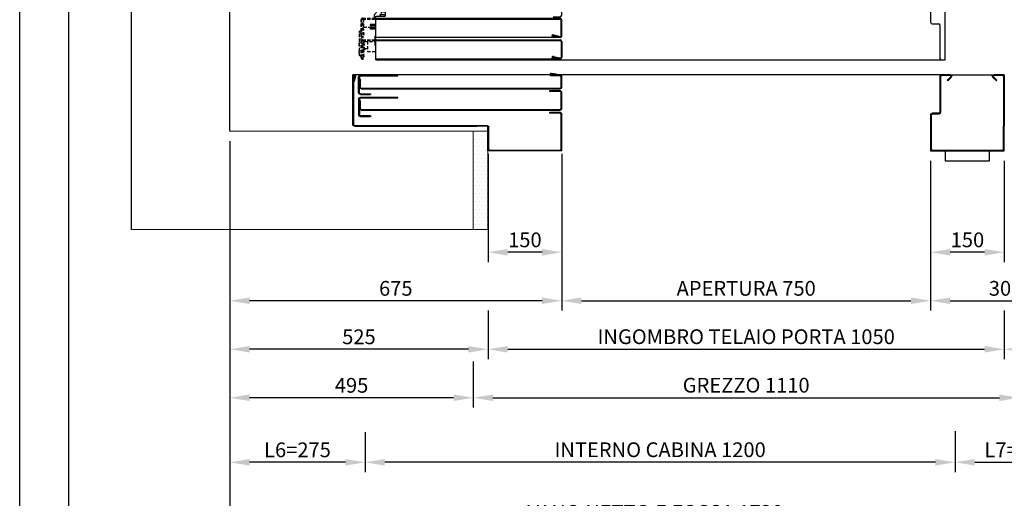
# Model space of a CAD drawing. Units: inches. Extents: x 382 to 6396, y 316 to 4569.
# Drawn here: x 382 to 2384, y 1763 to 2737 of the extents above; entities that cross this region are included whole.
import ezdxf

# ---------------------------------------------------------------- set-up
doc = ezdxf.new("R2010")
doc.units = ezdxf.units.IN
doc.header["$MEASUREMENT"] = 0
doc.linetypes.add('CACHE', pattern=[9.525, 6.35, -3.175])
for name, color, linetype in [('Bottoniera piano', 8, 'Continuous'), ('Porta Cabina PAX', 9, 'Continuous'), ('PrimaP', 9, 'Continuous'), ('Quote', 2, 'Continuous')]:
    doc.layers.add(name, color=color, linetype=linetype)
doc.styles.add('QUOTE', font='arial.ttf', dxfattribs={"height": 30})
doc.dimstyles.new('1_10', dxfattribs={"dimtxt": 30, "dimasz": 40, "dimexe": 20, "dimexo": 20, "dimgap": 10, "dimtad": 1, "dimdec": 0, "dimzin": 3, "dimdsep": 46, "dimtxsty": 'QUOTE', "dimcen": 2.5, "dimadec": 0, "dimazin": 0, "dimtfac": 1, "dimtdec": 0, "dimtmove": 0, "dimatfit": 3, "dimfxl": 1, "dimtolj": 1, "dimtzin": 1, "dimarcsym": 0})

# ---------------------------------------------------------------- blocks, each defined once
blk = doc.blocks.new('*D58')
at = {"layer": 'DEFPOINTS', "color": 0, "transparency": 16777216}
for p in [(809.3, 2489.9), (1084.3, 1889.2), (809.3, 1836.1)]:
    blk.add_point(p, dxfattribs=at)
at = {"layer": 'Quote', "color": 0, "lineweight": -2, "transparency": 16777216}
for p, q in [((809.3, 2469.9), (809.3, 1816.1)), ((1084.3, 1869.2), (1084.3, 1816.1)), ((1044.3, 1836.1), (849.3, 1836.1))]:
    blk.add_line(p, q, dxfattribs=at)
at = {"layer": 'Quote', "color": 0, "transparency": 16777216}
for points in [[(849.3, 1842.8), (849.3, 1829.5), (809.3, 1836.1)], [(1044.3, 1842.8), (1044.3, 1829.5), (1084.3, 1836.1)]]:
    blk.add_solid(points, dxfattribs=at)
at = {"layer": 'Quote', "color": 0, "transparency": 16777216, "insert": (946.8, 1861.5), "char_height": 30, "attachment_point": 5, "style": 'QUOTE'}
blk.add_mtext('\\A1;L6=275', dxfattribs=at)
blk = doc.blocks.new('*D63')
at = {"layer": 'DEFPOINTS', "color": 0, "transparency": 16777216}
for p in [(809.3, 2509.9), (2539.3, 2509.9), (809.3, 1708.6)]:
    blk.add_point(p, dxfattribs=at)
at = {"layer": 'Quote', "color": 0, "lineweight": -2, "transparency": 16777216}
for p, q in [((809.3, 2489.9), (809.3, 1688.6)), ((2539.3, 2489.9), (2539.3, 1688.6)), ((2499.3, 1708.6), (849.3, 1708.6))]:
    blk.add_line(p, q, dxfattribs=at)
at = {"layer": 'Quote', "color": 0, "transparency": 16777216}
for points in [[(849.3, 1715.3), (849.3, 1701.9), (809.3, 1708.6)], [(2499.3, 1715.3), (2499.3, 1701.9), (2539.3, 1708.6)]]:
    blk.add_solid(points, dxfattribs=at)
at = {"layer": 'Quote', "color": 0, "transparency": 16777216, "insert": (1674.3, 1734.1), "char_height": 30, "attachment_point": 5, "style": 'QUOTE'}
blk.add_mtext('\\A1;VANO NETTO E FOSSA 1730 ', dxfattribs=at)
blk = doc.blocks.new('*D64')
at = {"layer": 'DEFPOINTS', "color": 0, "transparency": 16777216}
for p in [(1084.3, 1917.7), (2284.3, 1919.3), (1084.3, 1836.1)]:
    blk.add_point(p, dxfattribs=at)
at = {"layer": 'Quote', "color": 0, "lineweight": -2, "transparency": 16777216}
for p, q in [((1084.3, 1897.7), (1084.3, 1816.1)), ((2284.3, 1899.3), (2284.3, 1816.1)), ((2244.3, 1836.1), (1124.3, 1836.1))]:
    blk.add_line(p, q, dxfattribs=at)
at = {"layer": 'Quote', "color": 0, "transparency": 16777216}
for points in [[(1124.3, 1842.8), (1124.3, 1829.5), (1084.3, 1836.1)], [(2244.3, 1842.8), (2244.3, 1829.5), (2284.3, 1836.1)]]:
    blk.add_solid(points, dxfattribs=at)
at = {"layer": 'Quote', "color": 0, "transparency": 16777216, "insert": (1684.3, 1861.7), "char_height": 30, "attachment_point": 5, "style": 'QUOTE'}
blk.add_mtext('\\A1;INTERNO CABINA 1200', dxfattribs=at)
blk = doc.blocks.new('*D78')
at = {"layer": 'DEFPOINTS', "color": 0, "transparency": 16777216}
for p in [(2539.3, 2309.9), (2284.3, 1899.3), (2539.3, 1836.1)]:
    blk.add_point(p, dxfattribs=at)
at = {"layer": 'Quote', "color": 0, "lineweight": -2, "transparency": 16777216}
for p, q in [((2539.3, 2289.9), (2539.3, 1816.1)), ((2284.3, 1879.3), (2284.3, 1816.1)), ((2324.3, 1836.1), (2499.3, 1836.1))]:
    blk.add_line(p, q, dxfattribs=at)
at = {"layer": 'Quote', "color": 0, "transparency": 16777216}
for points in [[(2324.3, 1842.8), (2324.3, 1829.5), (2284.3, 1836.1)], [(2499.3, 1842.8), (2499.3, 1829.5), (2539.3, 1836.1)]]:
    blk.add_solid(points, dxfattribs=at)
at = {"layer": 'Quote', "color": 0, "transparency": 16777216, "insert": (2411.8, 1861.5), "char_height": 30, "attachment_point": 5, "style": 'QUOTE'}
blk.add_mtext('\\A1;L7=255', dxfattribs=at)
blk = doc.blocks.new('*D68')
at = {"layer": 'DEFPOINTS', "color": 0, "transparency": 16777216}
for p in [(1334.3, 2484), (1484.3, 2484), (1334.3, 2263.5)]:
    blk.add_point(p, dxfattribs=at)
at = {"layer": 'Quote', "color": 0, "lineweight": -2, "transparency": 16777216}
for p, q in [((1334.3, 2464), (1334.3, 2243.5)), ((1484.3, 2464), (1484.3, 2243.5)), ((1444.3, 2263.5), (1374.3, 2263.5))]:
    blk.add_line(p, q, dxfattribs=at)
at = {"layer": 'Quote', "color": 0, "transparency": 16777216}
for points in [[(1374.3, 2270.2), (1374.3, 2256.8), (1334.3, 2263.5)], [(1444.3, 2270.2), (1444.3, 2256.8), (1484.3, 2263.5)]]:
    blk.add_solid(points, dxfattribs=at)
at = {"layer": 'Quote', "color": 0, "lineweight": 0, "transparency": 16777216, "insert": (1409.3, 2288.8), "char_height": 30, "attachment_point": 5, "style": 'QUOTE'}
blk.add_mtext('\\A1;150', dxfattribs=at)
blk = doc.blocks.new('*D69')
at = {"layer": 'DEFPOINTS', "color": 0, "transparency": 16777216}
for p in [(2234.3, 2469.9), (2384.3, 2469.9), (2234.3, 2263.5)]:
    blk.add_point(p, dxfattribs=at)
at = {"layer": 'Quote', "color": 0, "lineweight": -2, "transparency": 16777216}
for p, q in [((2234.3, 2449.9), (2234.3, 2243.5)), ((2384.3, 2449.9), (2384.3, 2243.5)), ((2344.3, 2263.5), (2274.3, 2263.5))]:
    blk.add_line(p, q, dxfattribs=at)
at = {"layer": 'Quote', "color": 0, "transparency": 16777216}
for points in [[(2274.3, 2270.2), (2274.3, 2256.8), (2234.3, 2263.5)], [(2344.3, 2270.2), (2344.3, 2256.8), (2384.3, 2263.5)]]:
    blk.add_solid(points, dxfattribs=at)
at = {"layer": 'Quote', "color": 0, "lineweight": 0, "transparency": 16777216, "insert": (2309.3, 2288.8), "char_height": 30, "attachment_point": 5, "style": 'QUOTE'}
blk.add_mtext('\\A1;150', dxfattribs=at)
blk = doc.blocks.new('*D70')
at = {"layer": 'DEFPOINTS', "color": 0, "transparency": 16777216}
for p in [(1484.3, 2464), (2234.3, 2464), (2234.3, 2164.8)]:
    blk.add_point(p, dxfattribs=at)
at = {"layer": 'Quote', "color": 0, "lineweight": -2, "transparency": 16777216}
for p, q in [((1484.3, 2444), (1484.3, 2144.8)), ((2234.3, 2444), (2234.3, 2144.8)), ((1524.3, 2164.8), (2194.3, 2164.8))]:
    blk.add_line(p, q, dxfattribs=at)
at = {"layer": 'Quote', "color": 0, "transparency": 16777216}
for points in [[(1524.3, 2171.5), (1524.3, 2158.2), (1484.3, 2164.8)], [(2194.3, 2171.5), (2194.3, 2158.2), (2234.3, 2164.8)]]:
    blk.add_solid(points, dxfattribs=at)
at = {"layer": 'Quote', "color": 0, "lineweight": 0, "transparency": 16777216, "insert": (1859.3, 2190.1), "char_height": 30, "attachment_point": 5, "style": 'QUOTE'}
blk.add_mtext('\\A1;APERTURA 750', dxfattribs=at)
blk = doc.blocks.new('*D71')
at = {"layer": 'DEFPOINTS', "color": 0, "transparency": 16777216}
for p in [(1334.3, 2164.8), (2384.3, 2164.8), (2384.3, 2066.1)]:
    blk.add_point(p, dxfattribs=at)
at = {"layer": 'Quote', "color": 0, "lineweight": -2, "transparency": 16777216}
for p, q in [((1334.3, 2144.8), (1334.3, 2046.1)), ((2384.3, 2144.8), (2384.3, 2046.1)), ((1374.3, 2066.1), (2344.3, 2066.1))]:
    blk.add_line(p, q, dxfattribs=at)
at = {"layer": 'Quote', "color": 0, "transparency": 16777216}
for points in [[(1374.3, 2072.8), (1374.3, 2059.5), (1334.3, 2066.1)], [(2344.3, 2072.8), (2344.3, 2059.5), (2384.3, 2066.1)]]:
    blk.add_solid(points, dxfattribs=at)
at = {"layer": 'Quote', "color": 0, "lineweight": 0, "transparency": 16777216, "insert": (1859.3, 2091.7), "char_height": 30, "attachment_point": 5, "style": 'QUOTE'}
blk.add_mtext('\\A1;INGOMBRO TELAIO PORTA 1050  ', dxfattribs=at)
blk = doc.blocks.new('*D72')
at = {"layer": 'DEFPOINTS', "color": 0, "transparency": 16777216}
for p in [(1304.3, 2061.1), (2414.3, 2061.1), (2414.3, 1967.5)]:
    blk.add_point(p, dxfattribs=at)
at = {"layer": 'Quote', "color": 0, "lineweight": -2, "transparency": 16777216}
for p, q in [((1304.3, 2041.1), (1304.3, 1947.5)), ((2414.3, 2041.1), (2414.3, 1947.5)), ((1344.3, 1967.5), (2374.3, 1967.5))]:
    blk.add_line(p, q, dxfattribs=at)
at = {"layer": 'Quote', "color": 0, "transparency": 16777216}
for points in [[(1344.3, 1974.1), (1344.3, 1960.8), (1304.3, 1967.5)], [(2374.3, 1974.1), (2374.3, 1960.8), (2414.3, 1967.5)]]:
    blk.add_solid(points, dxfattribs=at)
at = {"layer": 'Quote', "color": 0, "lineweight": 0, "transparency": 16777216, "insert": (1859.3, 1993), "char_height": 30, "attachment_point": 5, "style": 'QUOTE'}
blk.add_mtext('\\A1;GREZZO 1110  ', dxfattribs=at)
blk = doc.blocks.new('PAX_750')
at = {"layer": 'Porta Cabina PAX', "linetype": 'Continuous'}
for p, q in [((-1143.5, 110), (-884.5, 110)), ((-1143.5, 110), (-1143.5, 89.4)), ((-1158.3, 99.7), (-1166.3, 91.7)), ((-1166.3, 91.7), (-1166.3, 84.7)), ((-1166.3, 87.2), (-1162.5, 87.2)), ((-1162.5, 0), (-1162.5, 89.4)), ((-1162.5, 89.4), (-1143.5, 89.4)), ((-1162.5, 84.8), (-787.5, 84.8)), ((-1162.5, 83.3), (-787.5, 83.3)), ((-1143.5, 99.7), (-1158.3, 99.7)), ((-1153.6, 89.4), (-1153.6, 92.8)), ((-1153.6, 92.8), (-1143.5, 92.8)), ((-1151.3, 97.6), (-1150.5, 98.3)), ((-1151.3, 92.8), (-1151.3, 97.6)), ((-1151.3, 97.6), (-1143.5, 97.6)), ((-1150.5, 98.3), (-1144, 98.3)), ((-1144, 98.3), (-1143.5, 97.6)), ((-793.5, 83.3), (-793.5, 84.8)), ((-787.5, 83.3), (-787.5, 84.8)), ((-786, 48.8), (-786, 81.8)), ((-784.5, 48.8), (-784.5, 81.8)), ((-1174.3, 71.7), (-1162.5, 71.7)), ((-1174.3, 70.6), (-1162.5, 70.6)), ((-1174.3, 64.9), (-1162.5, 64.9)), ((-1174.3, 63.7), (-1162.5, 63.7)), ((-1172.2, 69.4), (-1162.5, 69.4)), ((-1172.2, 66.1), (-1162.5, 66.1)), ((-784.5, 69.8), (-786, 69.8)), ((-784.5, 63.8), (-786, 63.8)), ((-1164.5, 43.2), (-1162.5, 43.2)), ((-787.5, 45.8), (-1162.5, 45.8)), ((-1162.5, 40.8), (-787.5, 40.8)), ((-1162.5, 40.8), (-787.5, 40.8)), ((-787.6, 47.3), (-801.8, 47.3)), ((-787.6, 45.8), (-801.8, 45.8)), ((-801.7, 49.9), (-801.4, 49.8)), ((-787.5, 47.3), (-801.7, 47.3)), ((-801.5, 51.3), (-801, 51.3)), ((-801.4, 49.8), (-791.9, 47.5)), ((-801, 51.3), (-791.5, 49)), ((-795, 48.3), (-792, 47.5)), ((-791.8, 48.3), (-792, 47.5)), ((-791.5, 49), (-791.9, 47.5)), ((-785.1, 47.8), (-784.6, 48.3)), ((-1164.5, 38.2), (-1164.5, 30.2)), ((-1164.5, 30.2), (-1162.5, 30.2)), ((-1162.5, 39.3), (-787.5, 39.3)), ((-1162.5, 39.3), (-787.5, 39.3)), ((-786, 37.8), (-786, 4.8)), ((-784.5, 37.8), (-784.5, 4.8)), ((-787.5, 1.8), (-1162.5, 1.8)), ((-801.7, 5.9), (-801.4, 5.8)), ((-787.5, 3.3), (-801.7, 3.3)), ((-801.5, 7.3), (-801, 7.3)), ((-801.4, 5.8), (-791.9, 3.5)), ((-801, 7.3), (-791.5, 5)), ((-791.5, 5), (-791.9, 3.5))]:
    blk.add_line(p, q, dxfattribs=at)
at = {"layer": 'Porta Cabina PAX', "color": 6, "linetype": 'Continuous'}
for p, q in [((-784.5, 110), (-884.5, 110)), ((-784.5, 91.2), (-784.5, 110)), ((-4.5, 110), (-34.5, 110)), ((-34.5, 110), (-34.5, 76.7)), ((-34.5, 106.8), (-34.5, 76.7)), ((-4.5, 0), (-4.5, 110)), ((-801.9, 88), (-787.7, 88)), ((-31.3, 73.5), (-17.5, 73.5)), ((-31.3, 73.5), (-17.5, 73.5)), ((-15.5, 71.5), (-15.5, 3.3)), ((-15.5, 71.5), (-15.5, 3.3)), ((-4.5, 45.5), (-4.5, 45.5)), ((-15.5, 36.3), (-15.5, 3.2)), ((-15.5, 36.3), (-15.5, 3.2)), ((-12.3, 0), (-4.5, 0)), ((-12.3, 0), (-4.5, 0))]:
    blk.add_line(p, q, dxfattribs=at)
at = {"layer": 'Porta Cabina PAX', "linetype": 'CACHE'}
for p, q in [((-1192.5, 48.6), (-1192.5, 81.8)), ((-1191, 48.6), (-1191, 81.8)), ((-1189.5, 84.8), (-1162.5, 84.7)), ((-1189.5, 83.3), (-1162.5, 83.3)), ((-1187.5, 83.3), (-1187.5, 66.6)), ((-1190.8, 75.6), (-1189.3, 75.8)), ((-1190.8, 75.6), (-1188.4, 48.7)), ((-1189.3, 75.8), (-1186.9, 48.8)), ((-1187.5, 66.6), (-1171.2, 66.6)), ((-1192.5, 58.6), (-1195.5, 58.6)), ((-1195.5, 8.5), (-1195.5, 58.6)), ((-1192.5, 54.6), (-1195.5, 54.6)), ((-1192.5, 37.8), (-1192.5, 58.6)), ((-1189.5, 40.8), (-1163.8, 40.8)), ((-1195.5, 35.5), (-1196.2, 33.9)), ((-1196.2, 29.7), (-1196.2, 33.9)), ((-1195.5, 28.1), (-1196.2, 29.6)), ((-1192.5, 4.6), (-1192.5, 37.8)), ((-1191, 4.6), (-1191, 37.8)), ((-1190, 31.8), (-1191, 33.5)), ((-1190, 31.8), (-1191, 30)), ((-1190.7, 30.6), (-1188.4, 4.7)), ((-1189.5, 31.7), (-1190, 31.7)), ((-1189.5, 39.3), (-1189.4, 39.3)), ((-1189.5, 31.7), (-1186.9, 4.8)), ((-1189.4, 39.3), (-1164.4, 39.3)), ((-1188.5, 35.4), (-1186.9, 17.1)), ((-1187, 35.6), (-1185.4, 17.3)), ((-1179.5, 22.6), (-1185.9, 22.6)), ((-1185, 37.8), (-1164.5, 37.8)), ((-1179.5, 37.8), (-1179.5, 17.3)), ((-1195.5, 20), (-1196.2, 18.4)), ((-1196.2, 14.2), (-1196.2, 18.4)), ((-1195.5, 12.6), (-1196.2, 14.1)), ((-1192.6, 8.5), (-1195.5, 8.5)), ((-1186.9, 17.1), (-1185.4, 17.3)), ((-1179.5, 17.3), (-1162.5, 17.3))]:
    blk.add_line(p, q, dxfattribs=at)
at = {"layer": 'Porta Cabina PAX'}
blk.add_line((-1162.5, 0), (-4.5, 0), dxfattribs=at)
at = {"layer": 'Porta Cabina PAX', "linetype": 'Continuous'}
for points in [[(-1162.5, 72.2), (-1173.8, 72.2), (-1174.3, 71.7), (-1174.3, 70.6), (-1172.2, 69.4)], [(-1172.2, 66.1), (-1174.3, 64.9), (-1174.3, 63.7), (-1173.8, 63.2), (-1162.5, 63.2)], [(-1162.5, 49.7), (-1164.5, 47.7), (-1164.5, 40.7)]]:
    blk.add_lwpolyline(points, dxfattribs=at)
at = {"layer": 'Porta Cabina PAX', "linetype": 'CACHE'}
for centre, radius, start, end in [((-1189.5, 81.8), 3, 90, 180), ((-1189.5, 81.8), 1.5, 90, 180), ((-1189.7, 48.6), 2.8, 180, 4.9726), ((-1189.5, 37.8), 3, 90, 180), ((-1189.7, 48.6), 1.3, 180, 4.9726), ((-1196, 33.9), 0.2, 155.7937, 180), ((-1196, 29.7), 0.2, 180, 204.2063), ((-1189.5, 37.8), 1.5, 90, 180), ((-1185, 35.8), 3.5, 90, 184.973), ((-1185, 35.8), 2, 90, 184.973), ((-1196, 18.4), 0.2, 155.7937, 180), ((-1196, 14.2), 0.2, 180, 204.2063), ((-1189.7, 4.6), 2.8, 180, 4.9726), ((-1189.7, 4.6), 1.3, 180, 4.9726)]:
    blk.add_arc(centre, radius, start, end, dxfattribs=at)
at = {"layer": 'Porta Cabina PAX', "color": 6, "linetype": 'Continuous'}
for centre, radius, start, end in [((-787.7, 91.2), 3.2, 270, 0), ((-31.3, 76.7), 3.2, 180, 270), ((-31.3, 76.7), 3.2, 180, 270), ((-17.5, 71.5), 2, 0, 90), ((-17.5, 71.5), 2, 0, 90), ((-12.3, 3.2), 3.2, 180, 270), ((-12.3, 3.2), 3.2, 180, 270)]:
    blk.add_arc(centre, radius, start, end, dxfattribs=at)
at = {"layer": 'Porta Cabina PAX', "linetype": 'Continuous'}
for centre, radius, start, end in [((-787.5, 81.8), 3, 0, 90), ((-787.5, 81.8), 1.5, 0, 90), ((-1172.4, 67.7), 1.65, 278.0305, 81.9695), ((-1159.5, 38.2), 5, 126.8699, 180), ((-801.7, 48.6), 2.8, 85.6576, 270), ((-801.7, 48.6), 1.3, 87.923, 270), ((-787.6, 48.8), 1.5, 270, 340.5112), ((-787.6, 48.8), 3, 270, 326.6668), ((-787.5, 48.8), 3, 270, 0), ((-787.5, 48.8), 1.5, 270, 0), ((-787.5, 37.8), 3, 0, 90), ((-787.5, 37.8), 1.5, 0, 90), ((-801.7, 4.6), 2.8, 85.6576, 270), ((-801.7, 4.6), 1.3, 87.923, 270), ((-787.5, 4.8), 3, 270, 0), ((-787.5, 4.8), 1.5, 270, 0), ((-787.5, 4.8), 3, 270, 0)]:
    blk.add_arc(centre, radius, start, end, dxfattribs=at)
blk = doc.blocks.new('OTIS_2000')
at = {"layer": 'Bottoniera piano'}
blk.add_lwpolyline([(0, 20), (90, 20), (90, 0), (0, 0)], close=True, dxfattribs=at)
blk = doc.blocks.new('PrimaP_750_MRF150')
at = {"layer": 'PrimaP'}
for p, q in [((0, 0), (20.7998, 0)), ((0, 0), (0, -105)), ((110.1997, 0), (20.7998, 0)), ((110.1997, 0), (127.5, 0)), ((127.5, 0), (1325, 0)), ((920.65478, 3.15674), (910.99951, 1.4541)), ((911.25976, -0.02295), (910.99951, 1.4541)), ((920.91553, 1.67969), (911.25976, -0.02295)), ((1325, -101.5002), (1325, 0)), ((1.5, -3.5), (1.5, -105)), ((3.5, -1.5), (20.7998, -1.5)), ((22.00195, -4.40186), (15.07226, -11.33154)), ((16.13281, -12.39258), (15.07226, -11.33154)), ((23.0625, -5.46289), (16.13281, -12.39258)), ((114.8667, -12.39258), (107.93701, -5.46289)), ((115.92724, -11.33154), (108.99804, -4.40186)), ((110.1997, -1.5), (127.5, -1.5)), ((114.8667, -12.39258), (115.92724, -11.33154)), ((129.5, -3.5), (129.5, -76.5002)), ((131, -3.5), (131, -76.5002)), ((900, -25.5), (900, -4.5)), ((901.5, -25.5), (901.5, -4.5)), ((903.5, -2.5), (921.1499, -2.5)), ((1309.5, -0.6001), (1233, -0.6001)), ((1233, -2.1001), (1233, -0.6001)), ((1309.5, -2.1001), (1233, -2.1001)), ((1238, -2.1001), (1238, -0.6001)), ((1310, -9), (1311.5, -9)), ((1310, -9), (1310, -25.5)), ((1310, -16), (1311.5, -16)), ((1311.5, -4.1001), (1311.5, -9)), ((1311.5, -25.5), (1311.5, -9)), ((1311.5, -15.6001), (1313, -15.6001)), ((1313, -37.1001), (1313, -4.1001)), ((1319.30005, -3.21436), (1321.94654, -13.60498)), ((1320.75366, -2.84424), (1323.40015, -13.23486)), ((1321.94654, -13.60498), (1323.40015, -13.23486)), ((1323.5, -2.5), (1323.5, -101.5002)), ((1323.5, -2.5), (1325, -2.5)), ((1323.5, -7.5), (1325, -7.5)), ((900, -69.0002), (900, -36)), ((901.5, -69.0002), (901.5, -36)), ((1308, -27.5), (903.5, -27.5)), ((1308, -29), (903.5, -29)), ((924, -32.5), (903.5, -32.5)), ((903.5, -34), (924, -34)), ((917, -34), (917, -32.5)), ((924, -34), (924, -32.5)), ((1309.5, -39.1001), (1289, -39.1001)), ((1289, -39.1001), (1289, -40.6001)), ((1294, -39.1001), (1294, -40.6001)), ((1300.5, -39.1001), (1300.5, -40.6001)), ((1305.5, -39.1001), (1305.5, -40.6001)), ((1311.5, -20.6001), (1313, -20.6001)), ((1311.5, -37.1001), (1311.5, -25.5)), ((0, -42), (1.5, -42)), ((901.5, -59.5), (900, -59.5)), ((1232.99976, -47), (1232.99976, -45.5)), ((1309.49976, -45.5), (1232.99976, -45.5)), ((1309.49976, -47), (1232.99976, -47)), ((1237.99976, -47), (1237.99976, -45.5)), ((1309.5, -40.6001), (1289, -40.6001)), ((1309.99976, -52.5), (1309.99976, -69.0002)), ((1309.99976, -52.5), (1311.49976, -52.5)), ((1309.99976, -59.5), (1311.49976, -59.5)), ((1311.49976, -49), (1311.49976, -52.5)), ((1311.49976, -69.0002), (1311.49976, -52.5)), ((1312.99976, -49), (1312.99976, -82.0002)), ((0, -62.0002), (1.5, -62.0002)), ((133, -78.5002), (146.5, -78.5002)), ((133, -80.0002), (146.5, -80.0002)), ((901.5, -64.5002), (900, -64.5002)), ((900, -155.0002), (900, -80.0002)), ((901.5, -151.5002), (901.5, -80.0002)), ((1307.99976, -71.0002), (903.5, -71.0002)), ((1307.99976, -72.5002), (903.5, -72.5002)), ((924, -76.5002), (903.5, -76.5002)), ((903.5, -78.0002), (924, -78.0002)), ((919, -78.0002), (919, -76.5002)), ((924, -78.0002), (924, -76.5002)), ((1311.49976, -60.5002), (1312.99976, -60.5002)), ((1311.49976, -65.5002), (1312.99976, -65.5002)), ((1311.49976, -69.0002), (1311.49976, -82.0002)), ((148.5, -82.0002), (148.5, -151.5002)), ((150, -82.0002), (150, -155.0002)), ((1288.99976, -84.0002), (1288.99976, -85.5002)), ((1288.99976, -84.0002), (1309.49976, -84.0002)), ((1288.99976, -85.5002), (1309.49976, -85.5002)), ((1293.99976, -84.0002), (1293.99976, -85.5002)), ((1300.49976, -84.0002), (1300.49976, -85.5002)), ((0, -155.0002), (0, -105)), ((0, -105), (1.5, -105)), ((1.5, -151.5002), (1.5, -105)), ((1048.5, -151.5002), (1048.5, -107)), ((1050, -155.0002), (1050, -107)), ((1072.5, -103.5), (1052, -103.5)), ((1052, -105), (1072.5, -105)), ((1067.5, -105), (1067.5, -103.5)), ((1321.5, -103.5002), (1072.5, -103.5)), ((1072.5, -105), (1072.5, -103.5)), ((1321.5, -105.0002), (1072.5, -105.0002)), ((150, -155.0002), (0, -155.0002)), ((146.5, -153.5002), (3.5, -153.5002)), ((900, -155.0002), (1050, -155.0002)), ((1046.5, -153.5002), (903.5, -153.5002))]:
    blk.add_line(p, q, dxfattribs=at)
for centre, radius, start, end in [((3.5, -3.5), 3.5, 90, 180), ((127.5, -3.5), 3.5, 0, 90), ((921.1499, 0.3501), 2.85, 270, 100), ((921.1499, 0.3501), 1.35, 270, 100), ((1322.10547, -2.5), 2.8948, 0, 194.28879), ((3.5, -3.5), 2, 90, 180), ((20.7998, -3.2002), 3.2, 315, 90), ((20.7998, -3.2002), 1.7, 315, 90), ((110.1997, -3.2002), 3.2, 90, 225), ((110.1997, -3.2002), 1.7, 90, 225), ((127.5, -3.5), 2, 0, 90), ((903.5, -4.5), 3.5, 90, 180), ((903.5, -4.5), 2, 90, 180), ((1309.5, -4.1001), 3.5, 0, 90), ((1309.5, -4.1001), 2, 0, 90), ((1322.10547, -2.5), 1.3948, 0, 194.28879), ((903.5, -25.5), 3.5, 180, 270), ((903.5, -36), 3.5, 90, 180), ((903.5, -25.5), 2, 180, 270), ((903.5, -36), 2, 90, 180), ((1308, -25.5), 3.5, 270, 0), ((1308, -25.5), 2, 270, 0), ((1309.5, -37.1001), 3.5, 270, 0), ((1309.5, -37.1001), 2, 270, 0), ((1309.49976, -49), 3.5, 0, 90), ((1309.49976, -49), 2, 0, 90), ((133, -76.5002), 3.5, 180, 270), ((133, -76.5002), 2, 180, 270), ((146.5, -82.0002), 3.5, 0, 90), ((146.5, -82.0002), 2, 0, 90), ((903.5, -69.0002), 3.5, 180, 270), ((903.5, -80.0002), 3.5, 90, 180), ((903.5, -69.0002), 2, 180, 270), ((903.5, -80.0002), 2, 90, 180), ((1307.99976, -69.0002), 3.5, 270, 0), ((1307.99976, -69.0002), 2, 270, 0), ((1309.49976, -82.0002), 2, 270, 0), ((1309.49976, -82.0002), 3.5, 270, 0), ((1052, -107), 3.5, 90, 180), ((1052, -107), 2, 90, 180), ((1321.5, -101.5002), 3.5, 270, 0), ((1321.5, -101.5002), 2, 270, 0), ((3.5, -151.5002), 2, 180, 270), ((146.5, -151.5002), 2, 270, 0), ((903.5, -151.5002), 2, 180, 270), ((1046.5, -151.5002), 2, 270, 0)]:
    blk.add_arc(centre, radius, start, end, dxfattribs=at)
blk.add_blockref('OTIS_2000', (30, -175.0002), dxfattribs=at)
blk = doc.blocks.new('*D73')
at = {"layer": 'DEFPOINTS', "color": 0, "transparency": 16777216}
for p in [(2539.3, 2509.9), (2234.3, 2469.9), (2539.3, 2164.8)]:
    blk.add_point(p, dxfattribs=at)
at = {"layer": 'Quote', "color": 0, "lineweight": -2, "transparency": 16777216}
for p, q in [((2539.3, 2489.9), (2539.3, 2144.8)), ((2234.3, 2449.9), (2234.3, 2144.8)), ((2274.3, 2164.8), (2499.3, 2164.8))]:
    blk.add_line(p, q, dxfattribs=at)
at = {"layer": 'Quote', "color": 0, "transparency": 16777216}
for points in [[(2274.3, 2171.5), (2274.3, 2158.2), (2234.3, 2164.8)], [(2499.3, 2171.5), (2499.3, 2158.2), (2539.3, 2164.8)]]:
    blk.add_solid(points, dxfattribs=at)
at = {"layer": 'Quote', "color": 0, "lineweight": 0, "transparency": 16777216, "insert": (2386.8, 2190.1), "char_height": 30, "attachment_point": 5, "style": 'QUOTE'}
blk.add_mtext('\\A1;305', dxfattribs=at)
blk = doc.blocks.new('*D74')
at = {"layer": 'DEFPOINTS', "color": 0, "transparency": 16777216}
for p in [(2539.3, 2509.9), (2384.3, 2144.8), (2539.3, 2066.1)]:
    blk.add_point(p, dxfattribs=at)
at = {"layer": 'Quote', "color": 0, "lineweight": -2, "transparency": 16777216}
for p, q in [((2539.3, 2489.9), (2539.3, 2046.1)), ((2384.3, 2124.8), (2384.3, 2046.1)), ((2424.3, 2066.1), (2499.3, 2066.1))]:
    blk.add_line(p, q, dxfattribs=at)
at = {"layer": 'Quote', "color": 0, "transparency": 16777216}
for points in [[(2424.3, 2072.8), (2424.3, 2059.5), (2384.3, 2066.1)], [(2499.3, 2072.8), (2499.3, 2059.5), (2539.3, 2066.1)]]:
    blk.add_solid(points, dxfattribs=at)
at = {"layer": 'Quote', "color": 0, "lineweight": 0, "transparency": 16777216, "insert": (2461.8, 2091.5), "char_height": 30, "attachment_point": 5, "style": 'QUOTE'}
blk.add_mtext('\\A1;155', dxfattribs=at)
blk = doc.blocks.new('*D75')
at = {"layer": 'DEFPOINTS', "color": 0, "transparency": 16777216}
for p in [(809.3, 2509.9), (1484.3, 2464), (809.3, 2164.8)]:
    blk.add_point(p, dxfattribs=at)
at = {"layer": 'Quote', "color": 0, "lineweight": -2, "transparency": 16777216}
for p, q in [((809.3, 2489.9), (809.3, 2144.8)), ((1484.3, 2444), (1484.3, 2144.8)), ((1444.3, 2164.8), (849.3, 2164.8))]:
    blk.add_line(p, q, dxfattribs=at)
at = {"layer": 'Quote', "color": 0, "transparency": 16777216}
for points in [[(849.3, 2171.5), (849.3, 2158.2), (809.3, 2164.8)], [(1444.3, 2171.5), (1444.3, 2158.2), (1484.3, 2164.8)]]:
    blk.add_solid(points, dxfattribs=at)
at = {"layer": 'Quote', "color": 0, "lineweight": 0, "transparency": 16777216, "insert": (1146.8, 2190.1), "char_height": 30, "attachment_point": 5, "style": 'QUOTE'}
blk.add_mtext('\\A1;675', dxfattribs=at)
blk = doc.blocks.new('*D76')
at = {"layer": 'DEFPOINTS', "color": 0, "transparency": 16777216}
for p in [(809.3, 2509.9), (1334.3, 2139.4), (809.3, 2066.1)]:
    blk.add_point(p, dxfattribs=at)
at = {"layer": 'Quote', "color": 0, "lineweight": -2, "transparency": 16777216}
for p, q in [((809.3, 2489.9), (809.3, 2046.1)), ((1334.3, 2119.4), (1334.3, 2046.1)), ((1294.3, 2066.1), (849.3, 2066.1))]:
    blk.add_line(p, q, dxfattribs=at)
at = {"layer": 'Quote', "color": 0, "transparency": 16777216}
for points in [[(849.3, 2072.8), (849.3, 2059.5), (809.3, 2066.1)], [(1294.3, 2072.8), (1294.3, 2059.5), (1334.3, 2066.1)]]:
    blk.add_solid(points, dxfattribs=at)
at = {"layer": 'Quote', "color": 0, "lineweight": 0, "transparency": 16777216, "insert": (1071.8, 2091.5), "char_height": 30, "attachment_point": 5, "style": 'QUOTE'}
blk.add_mtext('\\A1;525', dxfattribs=at)
blk = doc.blocks.new('*D77')
at = {"layer": 'DEFPOINTS', "color": 0, "transparency": 16777216}
for p in [(809.3, 2509.9), (1304.3, 2041.1), (809.3, 1967.5)]:
    blk.add_point(p, dxfattribs=at)
at = {"layer": 'Quote', "color": 0, "lineweight": -2, "transparency": 16777216}
for p, q in [((809.3, 2489.9), (809.3, 1947.5)), ((1304.3, 2021.1), (1304.3, 1947.5)), ((1264.3, 1967.5), (849.3, 1967.5))]:
    blk.add_line(p, q, dxfattribs=at)
at = {"layer": 'Quote', "color": 0, "transparency": 16777216}
for points in [[(849.3, 1974.1), (849.3, 1960.8), (809.3, 1967.5)], [(1264.3, 1974.1), (1264.3, 1960.8), (1304.3, 1967.5)]]:
    blk.add_solid(points, dxfattribs=at)
at = {"layer": 'Quote', "color": 0, "lineweight": 0, "transparency": 16777216, "insert": (1056.8, 1992.8), "char_height": 30, "attachment_point": 5, "style": 'QUOTE'}
blk.add_mtext('\\A1;495', dxfattribs=at)

msp = doc.modelspace()

# ---------------------------------------------------------------- hatches: boundary and pattern name
at = {"lineweight": 0}
h = msp.add_hatch(dxfattribs=at)
h.set_pattern_fill('DOTS', color=2, scale=5)
h.set_pattern_definition([(0, (18743.794, 24028.335), (3.96875, 7.9375), [0, -7.9375])])
h.paths.add_polyline_path([(1334.25, 2509.87), (1304.25, 2509.87), (1304.25, 2309.87), (1334.25, 2309.87)])

# ---------------------------------------------------------------- linework, layer by layer
at = {"color": 1}
msp.add_line((609.25, 2309.87), (609.25, 4239.87), dxfattribs=at)
at = {"color": 5}
msp.add_line((809.25, 2509.87), (809.25, 4039.87), dxfattribs=at)
at = {"color": 5, "lineweight": 0}
msp.add_line((1304.25, 2509.87), (809.25, 2509.87), dxfattribs=at)
at = {"color": 1, "lineweight": 0}
msp.add_line((1304.25, 2309.87), (609.25, 2309.87), dxfattribs=at)
at = {"color": 5}
for points in [[(381.92, 316.12), (381.92, 4569.12), (6395.92, 4569.12), (6395.92, 316.12)], [(481.92, 416.12), (481.92, 4469.12), (6295.92, 4469.12), (6295.92, 416.12)]]:
    msp.add_lwpolyline(points, close=True, dxfattribs=at)
at = {"color": 2, "lineweight": 0}
msp.add_lwpolyline([(1334.25, 2509.87), (1304.25, 2509.87), (1304.25, 2309.87), (1334.25, 2309.87)], close=True, dxfattribs=at)

# ---------------------------------------------------------------- block references
at = {"layer": 'PrimaP', "lineweight": 0}
msp.add_blockref('PAX_750', (2268.75, 2654.87), dxfattribs=at)
at = {"layer": 'PrimaP', "lineweight": 0, "xscale": -1}
msp.add_blockref('PrimaP_750_MRF150', (2384.25, 2624.87), dxfattribs=at)

# ---------------------------------------------------------------- dimensions: what is measured, and where the dimension line sits
at = {"layer": 'Quote'}
for base, p1, p2, text, picture, middle in [((809.25, 1708.61), (2539.25, 2509.87), (809.25, 2509.87), 'VANO NETTO E FOSSA <> ', '*D63', (1674.25, 1734.14)), ((809.25, 1836.15), (1084.25, 1889.22), (809.25, 2489.87), 'L6=<>', '*D58', (946.75, 1861.46)), ((1084.25, 1836.15), (2284.25, 1919.33), (1084.25, 1917.75), 'INTERNO CABINA <>', '*D64', (1684.25, 1861.67))]:
    dim = msp.add_linear_dim(base=base, p1=p1, p2=p2, text=text, dimstyle='1_10', dxfattribs=at)
    dim.commit()
    dim.dimension.update_dxf_attribs({"geometry": picture, "text_midpoint": middle})
at = {"layer": 'Quote', "lineweight": 0}
for base, p1, p2, picture, middle in [((809.25, 2164.82), (1484.25, 2464), (809.25, 2509.87), '*D75', (1146.75, 2190.14)), ((809.25, 2066.14), (1334.25, 2139.42), (809.25, 2509.87), '*D76', (1071.75, 2091.45)), ((809.25, 1967.45), (1304.25, 2041.14), (809.25, 2509.87), '*D77', (1056.75, 1992.77)), ((1334.25, 2263.5), (1484.25, 2484), (1334.25, 2484), '*D68', (1409.25, 2288.82)), ((2234.25, 2263.5), (2384.25, 2469.87), (2234.25, 2469.87), '*D69', (2309.25, 2288.82))]:
    dim = msp.add_linear_dim(base=base, p1=p1, p2=p2, dimstyle='1_10', dxfattribs=at)
    dim.commit()
    dim.dimension.update_dxf_attribs({"geometry": picture, "text_midpoint": middle})
for base, p1, picture, middle in [((2539.25, 2164.82), (2234.25, 2469.87), '*D73', (2386.75, 2190.15)), ((2539.25, 2066.14), (2384.25, 2144.82), '*D74', (2461.75, 2091.45))]:
    dim = msp.add_linear_dim(base=base, p1=p1, p2=(2539.25, 2509.87), angle=180, dimstyle='1_10', dxfattribs=at)
    dim.commit()
    dim.dimension.update_dxf_attribs({"geometry": picture, "text_midpoint": middle})
for base, p1, p2, text, picture, middle in [((2234.25, 2164.82), (1484.25, 2464), (2234.25, 2464), 'APERTURA <>', '*D70', (1859.25, 2190.14)), ((2384.25, 2066.14), (1334.25, 2164.82), (2384.25, 2164.82), 'INGOMBRO TELAIO PORTA <>  ', '*D71', (1859.25, 2091.66)), ((2414.25, 1967.45), (1304.25, 2061.14), (2414.25, 2061.14), 'GREZZO <>  ', '*D72', (1859.25, 1992.97))]:
    dim = msp.add_linear_dim(base=base, p1=p1, p2=p2, text=text, dimstyle='1_10', dxfattribs=at)
    dim.commit()
    dim.dimension.update_dxf_attribs({"geometry": picture, "text_midpoint": middle})
at = {"layer": 'Quote'}
dim = msp.add_linear_dim(base=(2539.25, 1836.15), p1=(2284.25, 1899.33), p2=(2539.25, 2309.87), angle=180, text='L7=<>', dimstyle='1_10', dxfattribs=at)
dim.commit()
dim.dimension.update_dxf_attribs({"geometry": '*D78', "text_midpoint": (2411.75, 1861.46)})

doc.saveas('drawing.dxf')
